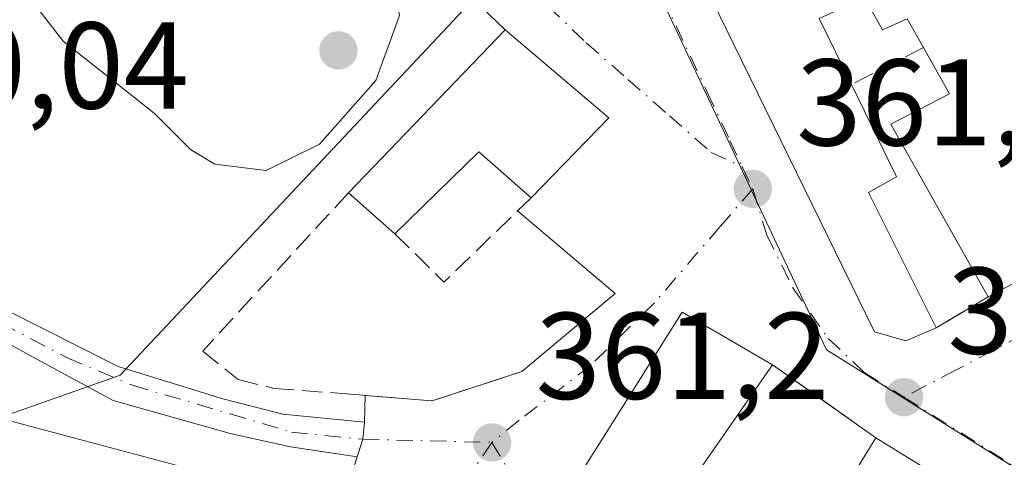
# Model space of a CAD drawing. Units: metres. Extents: x 625168 to 628648, y 4692541 to 4694916.
# Drawn here: x 626623 to 626703, y 4694386 to 4694421 of the extents above; entities that cross this region are included whole.
import ezdxf

# ---------------------------------------------------------------- set-up
doc = ezdxf.new("R2010")
doc.units = ezdxf.units.M
doc.header["$MEASUREMENT"] = 0
doc.linetypes.add('DGN Style 3', pattern=[2.307223458686699, 1.648016756204785, -0.6592067024819142])
doc.linetypes.add('DGN Style 4', pattern=[2.6384748266838614, 1.318413404963828, -0.6592067024819142, 0.001648016756204785, -0.6592067024819142])
for name, color, linetype, lineweight in [('Curva de nivel normal', 30, 'Continuous', 0), ('Edificación Cxs', 1, 'Continuous', 13), ('Muro lineal', 1, 'DGN Style 3', 13), ('Núcleo urbano CxS', 7, 'Continuous', 0), ('Pastizal CxS', 92, 'Continuous', 0), ('Pista no pavimentada Cxs', 111, 'Continuous', 0), ('Pista no pavimentada eje', 91, 'DGN Style 4', 0), ('Punto de cota en terreno', 7, 'Continuous', 0), ('Rótulo de punto de cota en terreno', 7, 'Continuous', 0), ('Vía urbana Cxs', 4, 'Continuous', 0), ('Vía urbana eje', 4, 'DGN Style 4', 0)]:
    doc.layers.add(name, color=color, linetype=linetype, lineweight=lineweight)
doc.styles.add('Style-Arial', font='txt')

# ---------------------------------------------------------------- blocks, each defined once
blk = doc.blocks.new('5PATER')
at = {"layer": 'Pastizal CxS', "linetype": 'Continuous', "lineweight": 0}
h = blk.add_hatch(color=51, dxfattribs=at)
edge = h.paths.add_edge_path()
edge.add_ellipse((0, 0), major_axis=(-0.1095731443231308, -0.1110710700762829), ratio=0.9994222409660322, start_angle=0, end_angle=360)
blk = doc.blocks.new('*U38')
at = {"layer": 'Vía urbana Cxs', "color": 4, "linetype": 'Continuous', "lineweight": 0}
for points in [[(626702.0301000001, 4694381.710100001, 363.5800000000018), (626692.6401000004, 4694387.5101, 363.5973999999987), (626684.2600999996, 4694393.450099999, 365.0124000000069), (626676.9200999998, 4694397.710100001, 364.5185999999958), (626663.8501000004, 4694376.940099999, 364.2850999999937)], [(626648.8300999999, 4694380.700099999, 360.6172999999981), (626650.5242, 4694385.950099999, 361.020199999999), (626650.9895000001, 4694387.392100001, 361.1297999999952), (626651.1201, 4694388.790100001, 361.2026000000042), (626651.1642000005, 4694390.956900001, 361.3089000000036), (626656.6201, 4694390.5101, 361.3282999999938), (626663.9001000002, 4694392.890100001, 361.4817000000039), (626671.4801000003, 4694399.2301, 361.7924999999959), (626663.5403000005, 4694405.944700001, 364.4689000000071), (626664.6401000004, 4694407.0101, 364.733699999997), (626670.9600999998, 4694413.5101, 364.5427999999956), (626662.5301000001, 4694420.670100001, 365.2804000000033), (626645.0177999996, 4694437.488299999, 364.543399999995), (626640.7448000005, 4694441.526900001, 364.6500999999989), (626631.6001000004, 4694450.170100001, 366.4278000000049), (626617.2301000003, 4694462.960100001, 366.1581000000006)]]:
    blk.add_polyline3d(points, dxfattribs=at)
blk.add_polyline3d([(626701.7600999996, 4694398.960100001, 364.6064999999944), (626754.8201000001, 4694427.050100001, 364.6741000000038), (626763.6168999998, 4694431.4999, 365.3628999999929), (626773.6201, 4694436.5601, 364.4603999999963), (626775.1001000004, 4694437.300100001, 363.7228000000032), (626775.0043000003, 4694437.625200001, 363.8646000000008), (626763.7200999996, 4694475.940099999, 361.3616999999941), (626701.1264000004, 4694442.855599999, 363.6910999999964), (626695.9090999998, 4694440.097999999, 363.5580000000046), (626676.1801000005, 4694429.670100001, 362.9493999999977), (626676.8101000005, 4694428.420100001, 363.1276000000071), (626679.2100999998, 4694423.370100001, 363.3717000000034), (626692.5301000001, 4694396.120100001, 363.2782000000007), (626695.0701000001, 4694395.380100001, 363.2657000000036), (626697.5500999996, 4694396.440099999, 364.234500000006)], close=True, dxfattribs=at)
blk = doc.blocks.new('*U67')
at = {"layer": 'Edificación Cxs', "color": 1, "linetype": 'Continuous', "lineweight": 13, "elevation": 367.2317000000037, "flags": 128}
for points in [[(626754.8201000001, 4694427.050100001), (626701.7600999996, 4694398.960100001), (626693.8501000004, 4694412.9901), (626698.6300999997, 4694415.470100001), (626696.5000999998, 4694419.220100001), (626695.1700999998, 4694421.550100001), (626693.1901000004, 4694420.670100001), (626691.7100999998, 4694423.300100001)], [(626688.0301000001, 4694421.600099999), (626690.6601, 4694416.220100001), (626694.3201000001, 4694408.7301), (626692.0500999996, 4694407.460100001), (626697.5500999996, 4694396.440099999), (626695.0701000001, 4694395.380100001), (626692.5301000001, 4694396.120100001), (626679.2100999998, 4694423.370100001)]]:
    blk.add_lwpolyline(points, dxfattribs=at)

msp = doc.modelspace()

# ---------------------------------------------------------------- linework, layer by layer
at = {"layer": 'Curva de nivel normal', "color": 30, "linetype": 'Continuous', "lineweight": 0, "flags": 128}
for points, elevation in [([(626631.6900000004, 4694445.200099999), (626629.1699999999, 4694443.350099999), (626625.79, 4694436.800100001), (626623.4500000002, 4694428.770099999), (626623.9400000004, 4694423.280099999), (626626.6399999997, 4694419.7501), (626634.0499999998, 4694413.890100001), (626636.9800000006, 4694410.9301), (626638.9600000001, 4694409.7601), (626643.1299999999, 4694409.2401), (626647.4600000001, 4694411.370100001), (626652.0300000003, 4694416.5601), (626653.9500000002, 4694421.8201), (626653.2800000003, 4694425.3201), (626652.0199999996, 4694427.450099999), (626633.6900000004, 4694445.120100001), (626631.6900000004, 4694445.200099999)], 365), ([(626600.8076999999, 4694442.774599999), (626602.2400000002, 4694440.0001), (626601.3600000005, 4694437.140100001), (626599.8600000005, 4694434.090100001), (626600.5499999998, 4694429.030099999), (626600.0800000001, 4694424.030099999), (626601.2199999997, 4694416.860099999), (626605.8300000001, 4694410.420100001), (626610.0300000003, 4694406.440099999), (626613.7400000002, 4694401.4301), (626612.0499999998, 4694398.5101), (626612.2300000006, 4694395.950099999), (626613.3399999999, 4694394.520099999), (626613.4000000004, 4694392.710100001), (626614.9100000003, 4694391.0601), (626619.4600000001, 4694389.6501), (626637.7400000002, 4694384.780099999)], 360)]:
    msp.add_lwpolyline(points, dxfattribs=dict(at, elevation=elevation))
at = {"layer": 'Edificación Cxs', "color": 1, "linetype": 'Continuous', "lineweight": 13, "extrusion": (0.241859162227664, -0.4589120811072528, 0.854929147625897), "elevation": -2002431.120938562, "flags": 128}
msp.add_lwpolyline([(2743211.15039195, 3300854.754567394), (2743190.08487368, 3300855.166523342), (2743130.048224141, 3300855.036208779)], dxfattribs=at)
at = {"layer": 'Edificación Cxs', "color": 1, "linetype": 'Continuous', "lineweight": 13, "flags": 128}
for points, elevation in [([(626670.9600999998, 4694413.5101), (626664.6401000004, 4694407.0101), (626660.3901000004, 4694410.7601), (626653.5800999999, 4694404.100099999), (626649.8201000001, 4694407.420100001), (626662.5301000001, 4694420.670100001)], 367.6385000000009), ([(626678.0500999996, 4694380.090100001), (626687.1001000004, 4694376.0101), (626689.4801000003, 4694382.350099999), (626692.6401000004, 4694387.5101), (626702.0301000001, 4694381.710100001), (626697.5301000001, 4694372.210100001), (626691.0500999996, 4694376.2601), (626689.2100999998, 4694370.5701), (626686.0701000001, 4694371.9901), (626684.9001000002, 4694368.5801), (626694.3300999999, 4694365.190099999), (626692.7001, 4694359.780099999), (626672.3201000001, 4694366.2601), (626668.6401000004, 4694353.9901), (626660.2901, 4694356.370100001), (626663.8501000004, 4694376.940099999), (626676.9200999998, 4694397.710100001), (626684.2600999996, 4694393.450099999), (626677.5301000001, 4694383.7601), (626679.0500999996, 4694382.960100001)], 369.4257999999972)]:
    msp.add_lwpolyline(points, close=True, dxfattribs=dict(at, elevation=elevation))
at = {"layer": 'Edificación Cxs', "color": 1, "linetype": 'Continuous', "lineweight": 13, "extrusion": (0.06234731181781653, -0.02936570519493543, 0.9976224075608447), "elevation": -98419.83737839854, "flags": 128}
msp.add_lwpolyline([(4513928.107778651, 1430006.199309241), (4513945.510489746, 1430000.332819232), (4513942.625072555, 1429989.63006625)], dxfattribs=at)
at = {"layer": 'Edificación Cxs', "color": 1, "linetype": 'Continuous', "lineweight": 13, "extrusion": (0.01467557365485478, 0.01509354885525201, 0.9997783816030706), "elevation": 80416.57750436457, "flags": 128}
msp.add_lwpolyline([(626598.1067690562, 4693734.421075549), (626591.7846479394, 4693727.920335024)], dxfattribs=at)
at = {"layer": 'Edificación Cxs', "color": 1, "linetype": 'Continuous', "lineweight": 13, "extrusion": (0.132699490213285, -0.5085882606623905, 0.8507225319771062), "elevation": -2304051.930655369, "flags": 128}
msp.add_lwpolyline([(1791538.71011029, 3729865.899959137), (1791535.544529241, 3729871.426437189), (1791527.273714475, 3729865.872372407)], dxfattribs=at)
at = {"layer": 'Edificación Cxs', "color": 1, "linetype": 'Continuous', "lineweight": 13, "extrusion": (0.1416868471307328, -0.1251064714377643, 0.9819741382310149), "elevation": -498153.6176368126, "flags": 128}
msp.add_lwpolyline([(3933722.026073226, 2589941.831842874), (3933722.026073226, 2589946.939894387)], dxfattribs=at)
at = {"layer": 'Edificación Cxs', "color": 1, "linetype": 'Continuous', "lineweight": 13, "extrusion": (-0.03555556258484373, -0.06055582383454054, 0.9975313499680074), "elevation": -306192.2126539526, "flags": 128}
msp.add_lwpolyline([(-1836471.459967048, 4354725.800550249), (-1836460.425883217, 4354725.552766578), (-1836459.496315123, 4354715.056137617)], dxfattribs=at)
at = {"layer": 'Edificación Cxs', "color": 1, "linetype": 'Continuous', "lineweight": 13}
for points in [[(626697.5500999996, 4694396.440099999, 364.234500000006), (626695.0701000001, 4694395.380100001, 363.2657000000036), (626692.5301000001, 4694396.120100001, 363.2782000000007), (626679.2100999998, 4694423.370100001, 363.3717000000034)], [(626696.5000999998, 4694419.220100001, 365.9312000000064), (626695.1700999998, 4694421.550100001, 365.263300000006), (626693.1901000004, 4694420.670100001, 364.8053000000073), (626691.7100999998, 4694423.300100001, 364.6506999999983), (626688.0301000001, 4694421.600099999, 365.3365000000049), (626690.6601, 4694416.220100001, 365.5749999999971)], [(626701.7600999996, 4694398.960100001, 364.6064999999944), (626693.8501000004, 4694412.9901, 366.364499999996), (626698.6300999997, 4694415.470100001, 367.0822000000044), (626696.5000999998, 4694419.220100001, 365.9312000000064)], [(626690.6601, 4694416.220100001, 365.5749999999971), (626694.3201000001, 4694408.7301, 366.3421999999992), (626692.0500999996, 4694407.460100001, 365.9174000000057), (626697.5500999996, 4694396.440099999, 364.234500000006)], [(626660.2901, 4694356.370100001, 362.8714999999939), (626663.8501000004, 4694376.940099999, 364.2850999999937), (626676.9200999998, 4694397.710100001, 364.5185999999958), (626684.2600999996, 4694393.450099999, 365.0124000000069)], [(626684.2600999996, 4694393.450099999, 365.0124000000069), (626677.5301000001, 4694383.7601, 369.4257999999973), (626679.0500999996, 4694382.960100001, 367.5654000000068), (626678.0500999996, 4694380.090100001, 368.9858999999997)], [(626678.0500999996, 4694380.090100001, 368.9858999999997), (626687.1001000004, 4694376.0101, 365.3868999999977), (626689.4801000003, 4694382.350099999, 364.4514000000054), (626692.6401000004, 4694387.5101, 363.5973999999987)]]:
    msp.add_polyline3d(points, dxfattribs=at)
at = {"layer": 'Muro lineal', "color": 1, "linetype": 'DGN Style 3', "lineweight": 13, "extrusion": (-0.04818755024154189, -0.02475387854954574, 0.9985315245391472), "elevation": -146038.6584807634, "flags": 128}
msp.add_lwpolyline([(-3889326.798548198, 2698542.238971165), (-3889326.798548198, 2698535.66383022)], dxfattribs=at)
at = {"layer": 'Muro lineal', "color": 1, "linetype": 'DGN Style 3', "lineweight": 13, "extrusion": (0.06205310558925547, -0.2406709121826699, 0.9686211458128976), "elevation": -1090567.441421898, "flags": 128}
msp.add_lwpolyline([(1778853.55612502, 4251642.903523271), (1778856.440563582, 4251637.940175032), (1778864.992405302, 4251642.961863535)], dxfattribs=at)
at = {"layer": 'Muro lineal', "color": 1, "linetype": 'DGN Style 3', "lineweight": 13, "extrusion": (-0.06486689901455076, -0.03882769254528431, 0.9971382530541315), "elevation": -222561.3162038509, "flags": 128}
msp.add_lwpolyline([(-3706072.55798658, 2940345.129590525), (-3706072.55798658, 2940340.208931626)], dxfattribs=at)
at = {"layer": 'Muro lineal', "color": 1, "linetype": 'DGN Style 3', "lineweight": 13, "extrusion": (0.1113352984803195, -0.07891786072946155, 0.9906444481095038), "elevation": -300337.8118455856, "flags": 128}
msp.add_lwpolyline([(4192245.204517927, 2182874.367297659), (4192245.204517927, 2182863.9985839)], dxfattribs=at)
at = {"layer": 'Muro lineal', "color": 1, "linetype": 'DGN Style 3', "lineweight": 13, "extrusion": (-0.008327788378523935, -0.03892945127376657, 0.9992072586627091), "elevation": -187607.6684810437, "flags": 128}
msp.add_lwpolyline([(-369220.8985691408, 4717889.022724576), (-369213.9733181279, 4717889.921990971), (-369207.3522490298, 4717893.775272114)], dxfattribs=at)
at = {"layer": 'Muro lineal', "color": 1, "linetype": 'DGN Style 3', "lineweight": 13}
msp.add_polyline3d([(626649.8201000001, 4694407.420100001, 365.684699999998), (626637.9801000003, 4694394.5601, 361.8046999999933), (626640.8701, 4694392.2601, 361.278999999995), (626643.7500999998, 4694391.530099999, 361.247199999998), (626649.6601, 4694391.0801, 361.2924999999959)], dxfattribs=at)
at = {"layer": 'Núcleo urbano CxS', "color": 7, "linetype": 'Continuous', "lineweight": 0}
msp.add_polyline3d([(626775.8479000004, 4694404.2873, 359.2247000000062), (626760.6473000003, 4694388.1775, 361.8766999999934), (626737.3821, 4694364.006899999, 361.167300000001), (626731.2587000001, 4694367.9713, 361.0580000000046), (626705.3596999999, 4694384.179099999, 361.0154000000039), (626694.7673000004, 4694390.806500001, 361.2899999999936), (626688.6312999995, 4694394.648499999, 361.3766000000033), (626682.4918999998, 4694407.739499999, 361.6282999999967), (626671.4159000004, 4694431.3443, 362.6180000000023), (626669.6305000001, 4694435.161900001, 362.8444000000018), (626660.1684999998, 4694457.521700001, 363.8659000000043), (626705.6753000002, 4694483.069300001, 362.7482000000018), (626765.8130999999, 4694516.0875, 360.7051999999967), (626775.3816999998, 4694521.3431, 360.4046999999992), (626775.5166999997, 4694521.101100001, 360.4045000000042), (626775.5290999999, 4694521.0767, 360.4045000000042), (626783.0575000001, 4694507.572100001, 360.2002000000066), (626787.0588999996, 4694492.425100001, 359.9703000000009), (626794.0549, 4694477.5691, 359.3494000000064), (626798.5444999998, 4694470.0163, 358.6919000000053), (626790.1552999998, 4694449.8145, 359.872199999998), (626785.5883, 4694437.194499999, 359.6398000000045), (626780.3044999996, 4694426.507900001, 360.1870000000054), (626773.1854999998, 4694412.098300001, 360.3669999999984)], close=True, dxfattribs=at)
for points in [[(626612.1552999998, 4694444.967300001, 363.9851999999955), (626623.4559000004, 4694439.5603, 364.0212000000029), (626632.2993000001, 4694449.3869, 363.9263000000064), (626638.2792999997, 4694443.865499999, 364.4496000000072), (626638.6848999998, 4694443.492900001, 364.452099999995), (626660.8649000004, 4694424.131100001, 363.2997000000032), (626631.2830999997, 4694392.5999, 360.8545000000013), (626608.3415000001, 4694384.5101, 359.3662999999942)], [(626608.3415000001, 4694384.5101, 359.3662999999942), (626631.2830999997, 4694392.5999, 360.8545000000013), (626660.8649000004, 4694424.131100001, 363.2997000000032), (626662.8513000002, 4694425.4913, 362.9361000000063), (626671.4159000004, 4694431.3443, 362.6180000000023), (626682.4918999998, 4694407.739499999, 361.6282999999967), (626688.6312999995, 4694394.648499999, 361.3766000000033), (626694.7673000004, 4694390.806500001, 361.2899999999936), (626705.3596999999, 4694384.179099999, 361.0154000000039)], [(626671.4159000004, 4694431.3443, 362.6180000000023), (626682.4918999998, 4694407.739499999, 361.6282999999967), (626688.6312999995, 4694394.648499999, 361.3766000000033), (626694.7673000004, 4694390.806500001, 361.2899999999936), (626705.3596999999, 4694384.179099999, 361.0154000000039), (626731.2587000001, 4694367.9713, 361.0580000000046), (626737.3821, 4694364.006899999, 361.167300000001)], [(626579.0916999998, 4694346.302100001, 355.3050999999978), (626582.5034999996, 4694345.879899999, 355.7449999999953), (626591.6007000003, 4694344.753900001, 356.5007999999943), (626602.4101, 4694348.587900001, 356.6021000000038), (626612.5232999995, 4694354.519099999, 357.2483000000066), (626608.3415000001, 4694384.5101, 359.3662999999942), (626631.2830999997, 4694392.5999, 360.8545000000013), (626660.8649000004, 4694424.131100001, 363.2997000000032)], [(626579.0916999998, 4694346.302100001, 355.3050999999978), (626582.5034999996, 4694345.879899999, 355.7449999999953), (626591.6007000003, 4694344.753900001, 356.5007999999943), (626602.4101, 4694348.587900001, 356.6021000000038), (626612.5232999995, 4694354.519099999, 357.2483000000066), (626608.3415000001, 4694384.5101, 359.3662999999942), (626631.2830999997, 4694392.5999, 360.8545000000013), (626660.8649000004, 4694424.131100001, 363.2997000000032)]]:
    msp.add_polyline3d(points, dxfattribs=at)
at = {"layer": 'Pista no pavimentada Cxs', "color": 111, "linetype": 'Continuous', "lineweight": 0, "extrusion": (-0.1037294493926457, -0.04205683574099944, 0.9937159674153139), "elevation": -262074.3811077905, "flags": 128}
msp.add_lwpolyline([(-4114953.842998316, 2329903.379577535), (-4114952.596507217, 2329902.729177551), (-4114951.434999872, 2329901.75000395)], dxfattribs=at)
at = {"layer": 'Pista no pavimentada Cxs', "color": 111, "linetype": 'Continuous', "lineweight": 0}
for points in [[(626593.5506999996, 4694471.9987, 359.8188999999985), (626592.4395000003, 4694467.236300001, 359.2912999999971), (626592.2807, 4694461.6799, 360.1561999999976), (626591.9633, 4694457.711300001, 361.5491000000038), (626592.2807, 4694452.631100001, 364.3990000000049), (626592.9156999999, 4694446.7575, 362.5822999999946), (626593.5506999996, 4694442.629899999, 360.9612000000052), (626594.9501, 4694435.4301, 360.409799999994), (626600.5000999998, 4694419.1501, 360.2918999999966), (626602.9700999996, 4694414.8101, 360.2975000000006), (626606.7301000003, 4694409.720100001, 360.3307000000059), (626611.7100999998, 4694404.7501, 360.395399999994), (626615.7001, 4694401.7401, 360.4722000000039), (626621.9401000004, 4694397.9301, 360.6061999999947), (626631.1101000002, 4694393.300100001, 361.0053999999946), (626639.6201, 4694390.670100001, 361.1162999999942), (626644.4801000003, 4694389.4301, 361.1092000000062), (626651.1201, 4694388.790100001, 361.2026000000042)], [(626650.5242, 4694385.950099999, 361.020199999999), (626645.1101000002, 4694386.780099999, 360.9165000000066), (626640.3101000005, 4694387.8301, 360.8671999999933), (626630.7001, 4694390.550100001, 360.7026999999944), (626623.8591, 4694394.2421, 360.7112999999954), (626619.0170999998, 4694396.9409, 360.446100000001), (626611.6353000002, 4694401.941500001, 360.0758999999962), (626606.5553000001, 4694405.830900001, 359.9214999999967), (626605.5021000003, 4694406.8497, 359.8913999999932), (626604.4572999999, 4694407.612500001, 359.8408999999957), (626603.7141000006, 4694408.022100001, 359.8093999999983), (626603.0011, 4694408.4823, 359.7707999999984)], [(626621.9401000004, 4694397.9301, 360.6061999999947), (626631.1101000002, 4694393.300100001, 361.0053999999946), (626639.6201, 4694390.670100001, 361.1162999999942), (626644.4801000003, 4694389.4301, 361.1092000000062), (626651.1201, 4694388.790100001, 361.2026000000042), (626650.9895000001, 4694387.392100001, 361.1297999999952), (626650.5242, 4694385.950099999, 361.020199999999), (626645.1101000002, 4694386.780099999, 360.9165000000066), (626640.3101000005, 4694387.8301, 360.8671999999933), (626630.7001, 4694390.550100001, 360.7026999999944), (626623.8591, 4694394.2421, 360.7112999999954), (626619.0170999998, 4694396.9409, 360.446100000001)]]:
    msp.add_polyline3d(points, dxfattribs=at)
at = {"layer": 'Pista no pavimentada eje', "color": 91, "linetype": 'DGN Style 4', "lineweight": 0, "extrusion": (-0.01066055844631047, 0.0002563269973681765, 0.999943141778613), "elevation": -5116.042007501146, "flags": 128}
msp.add_lwpolyline([(626619.2296701943, 4694388.85769865), (626629.7108664803, 4694388.605698641)], dxfattribs=at)
at = {"layer": 'Pista no pavimentada eje', "color": 91, "linetype": 'DGN Style 4', "lineweight": 0}
msp.add_polyline3d([(626602.9042999997, 4694411.4099, 359.9327999999951), (626605.2855000002, 4694408.499500001, 360.0084999999963), (626610.3655000003, 4694403.9487, 360.1494999999995), (626615.3397000004, 4694400.4561, 360.4008999999933), (626621.5839000001, 4694396.8577, 360.5430999999954), (626626.9813000001, 4694394.000299999, 360.8562999999995), (626632.2731, 4694391.7777, 360.8632000000071), (626640.2105, 4694389.4495, 361.0136000000057), (626645.1847000001, 4694387.967700001, 361.0261000000028), (626650.9895000001, 4694387.392100001, 361.1297999999952)], dxfattribs=at)
at = {"layer": 'Vía urbana Cxs', "color": 4, "linetype": 'Continuous', "lineweight": 0, "extrusion": (0.05071659991997406, -0.04307602081589942, 0.9977836854364905), "elevation": -170070.298856166, "flags": 128}
msp.add_lwpolyline([(3983691.44011079, 2555682.576606198), (3983691.44011079, 2555693.661485709)], dxfattribs=at)
at = {"layer": 'Vía urbana Cxs', "color": 4, "linetype": 'Continuous', "lineweight": 0, "extrusion": (0.01467557365485478, 0.01509354885525201, 0.9997783816030706), "elevation": 80416.57750436457, "flags": 128}
msp.add_lwpolyline([(626591.7846479394, 4693727.920335024), (626598.1067690562, 4693734.421075549)], dxfattribs=at)
at = {"layer": 'Vía urbana Cxs', "color": 4, "linetype": 'Continuous', "lineweight": 0, "extrusion": (-0.1223931810929503, -0.1185649163129471, 0.9853741775800968), "elevation": -632932.0539020533, "flags": 128}
msp.add_lwpolyline([(-2935736.156976911, 3662103.866765031), (-2935736.156976911, 3662105.420713626)], dxfattribs=at)
at = {"layer": 'Vía urbana Cxs', "color": 4, "linetype": 'Continuous', "lineweight": 0, "extrusion": (0.14196830659027, -0.2170792857440016, 0.9657751206283818), "elevation": -929739.9328537541, "flags": 128}
msp.add_lwpolyline([(3093870.709490301, 3463174.854262209), (3093880.523399922, 3463176.052500325), (3093877.553613321, 3463186.370918891)], dxfattribs=at)
at = {"layer": 'Vía urbana Cxs', "color": 4, "linetype": 'Continuous', "lineweight": 0, "extrusion": (-0.06486689901455076, -0.03882769254528431, 0.9971382530541315), "elevation": -222561.3162038509, "flags": 128}
msp.add_lwpolyline([(-3706072.55798658, 2940340.208931626), (-3706072.55798658, 2940345.129590525)], dxfattribs=at)
at = {"layer": 'Vía urbana Cxs', "color": 4, "linetype": 'Continuous', "lineweight": 0, "extrusion": (0.1113352984803195, -0.07891786072946155, 0.9906444481095038), "elevation": -300337.8118455856, "flags": 128}
msp.add_lwpolyline([(4192245.204517927, 2182863.9985839), (4192245.204517927, 2182874.367297659)], dxfattribs=at)
at = {"layer": 'Vía urbana Cxs', "color": 4, "linetype": 'Continuous', "lineweight": 0, "extrusion": (-0.007057822193273304, -0.04280446818548041, 0.9990585391503576), "elevation": -205002.7321171483, "flags": 128}
msp.add_lwpolyline([(-145420.7765739149, 4729357.773094248), (-145415.3206710186, 4729358.22027988), (-145408.5248575446, 4729361.756273489)], dxfattribs=at)
at = {"layer": 'Vía urbana Cxs', "color": 4, "linetype": 'Continuous', "lineweight": 0, "extrusion": (-0.000996856335246271, -0.04897932605862641, 0.9987992951020188), "elevation": -230191.9114330605, "flags": 128}
msp.add_lwpolyline([(530998.1654198898, 4700535.129284534), (530998.1654198898, 4700537.299138617)], dxfattribs=at)
at = {"layer": 'Vía urbana Cxs', "color": 4, "linetype": 'Continuous', "lineweight": 0, "extrusion": (-0.1037294493926457, -0.04205683574099944, 0.9937159674153139), "elevation": -262074.3811077905, "flags": 128}
msp.add_lwpolyline([(-4114953.842998316, 2329903.379577535), (-4114952.596507217, 2329902.729177551), (-4114951.434999872, 2329901.75000395)], dxfattribs=at)
at = {"layer": 'Vía urbana Cxs', "color": 4, "linetype": 'Continuous', "lineweight": 0, "extrusion": (-0.03555556258484373, -0.06055582383454054, 0.9975313499680074), "elevation": -306192.2126539527, "flags": 128}
msp.add_lwpolyline([(-1836459.496315123, 4354715.056137617), (-1836460.425883217, 4354725.552766578), (-1836471.459967048, 4354725.800550249)], dxfattribs=at)
at = {"layer": 'Vía urbana Cxs', "color": 4, "linetype": 'Continuous', "lineweight": 0, "extrusion": (-0.0223688595218385, -0.06932088571492363, 0.9973435962231827), "elevation": -339076.3883091642, "flags": 128}
msp.add_lwpolyline([(-845244.2967118227, 4647632.550616416), (-845244.2967118226, 4647638.081873345)], dxfattribs=at)
at = {"layer": 'Vía urbana Cxs', "color": 4, "linetype": 'Continuous', "lineweight": 0}
for points in [[(626662.5301000001, 4694420.670100001, 365.2804000000033), (626645.0177999996, 4694437.488299999, 364.543399999995), (626640.7448000005, 4694441.526900001, 364.6500999999989), (626631.6001000004, 4694450.170100001, 366.4278000000049)], [(626701.7600999996, 4694398.960100001, 364.6064999999944), (626754.8201000001, 4694427.050100001, 364.6741000000038), (626763.6168999998, 4694431.5, 365.3629999999976), (626773.6201, 4694436.5601, 364.4603999999963)], [(626679.2100999998, 4694423.370100001, 363.3717000000034), (626692.5301000001, 4694396.120100001, 363.2782000000007), (626695.0701000001, 4694395.380100001, 363.2657000000036), (626697.5500999996, 4694396.440099999, 364.234500000006)], [(626684.2600999996, 4694393.450099999, 365.0124000000069), (626676.9200999998, 4694397.710100001, 364.5185999999958), (626663.8501000004, 4694376.940099999, 364.2850999999937), (626660.2901, 4694356.370100001, 362.8714999999939)]]:
    msp.add_polyline3d(points, dxfattribs=at)
at = {"layer": 'Vía urbana eje', "color": 4, "linetype": 'DGN Style 4', "lineweight": 0, "extrusion": (0.03509741242804924, -0.07455511158540416, 0.9965990703273525), "elevation": -327636.462780381, "flags": 128}
msp.add_lwpolyline([(2566452.160821586, 3966886.537886268), (2566452.160821586, 3966884.539178312)], dxfattribs=at)
at = {"layer": 'Vía urbana eje', "color": 4, "linetype": 'DGN Style 4', "lineweight": 0, "extrusion": (0.03984520475980621, -0.02494558145328551, 0.9988944276667112), "elevation": -91771.74372712395, "flags": 128}
msp.add_lwpolyline([(4311487.874540747, 1957728.782733832), (4311487.874540747, 1957716.274706649)], dxfattribs=at)
at = {"layer": 'Vía urbana eje', "color": 4, "linetype": 'DGN Style 4', "lineweight": 0}
for points in [[(626601.9682999998, 4694489.065099999, 361.0639999999985), (626603.6300999997, 4694487.030099999, 361.6503999999986), (626609.4501, 4694479.590100001, 364.5178000000014), (626612.3601000002, 4694475.880100001, 363.0040000000009), (626615.2701000003, 4694472.1601, 363.0350000000035), (626617.5201000003, 4694469.620100001, 362.7531000000017), (626622.0000999998, 4694464.540100001, 364.1474000000017), (626624.4901000002, 4694462.040100001, 364.341499999995), (626626.9801000003, 4694459.550100001, 364.5555000000023), (626629.4600999998, 4694457.0601, 365.0022000000026), (626643.7301000003, 4694443.870100001, 364.9602000000014), (626647.2901, 4694440.5701, 365.1552999999985), (626650.4101, 4694437.5801, 363.9658999999957), (626656.6501000002, 4694431.5801, 363.7204999999958), (626659.7701000003, 4694428.590100001, 363.6380000000063), (626662.8901000004, 4694425.590100001, 363.4541999999929), (626666.0100999996, 4694422.600099999, 362.9995999999956), (626669.1300999997, 4694419.600099999, 363.8620999999985), (626672.5100999996, 4694416.640100001, 362.6220999999932), (626675.8800999997, 4694413.670100001, 362.2016000000003), (626679.2600999996, 4694410.710100001, 361.9428999999946), (626681.7917, 4694409.542300001, 362.0865999999951)], [(626671.5601000005, 4694431.340100001, 363.1389999999956), (626673.4101, 4694427.4101, 362.9279999999999), (626675.2500999998, 4694423.470100001, 362.5434999999998), (626678.9501, 4694415.610099999, 362.4284999999945), (626680.7901, 4694411.670100001, 362.2519999999931), (626681.7917, 4694409.542300001, 362.0865999999951)], [(626780.4501, 4694426.5101, 360.331600000005), (626776.4501, 4694428.8201, 361.4312000000064), (626772.6901000004, 4694429.780099999, 362.0381000000052), (626770.0601000005, 4694429.600099999, 362.6462999999931), (626766.9501, 4694428.5801, 362.8798999999999), (626762.7200999996, 4694426.350099999, 363.1435000000056), (626750.0000999998, 4694419.690099999, 364.1722000000009), (626745.7701000003, 4694417.470100001, 363.0736000000034), (626741.5301000001, 4694415.2501, 363.8214000000008), (626737.2901, 4694413.020099999, 363.3614999999991), (626733.0500999996, 4694410.800100001, 364.0767999999953), (626728.8201000001, 4694408.5801, 363.6515999999974), (626720.3400999998, 4694404.140100001, 363.770399999994), (626716.1001000004, 4694401.9101, 363.2403999999952), (626711.8701, 4694399.690099999, 363.9995000000054), (626699.1501000002, 4694393.030099999, 361.9205999999977), (626694.9200999998, 4694390.8101, 362.1775999999954)], [(626682.6401000004, 4694407.7401, 361.9219000000012), (626679.9801000003, 4694404.6601, 361.6284000000014), (626674.6700999998, 4694398.4901, 362.9182000000001), (626669.4901000002, 4694393.390100001, 362.5212999999931), (626663.6700999998, 4694388.9301, 361.4875000000029), (626661.4700999996, 4694387.140100001, 361.241599999994)], [(626682.6401000004, 4694407.7401, 361.9219000000012), (626683.8000999996, 4694403.9901, 361.9726999999984), (626685.9001000002, 4694399.690099999, 362.1171000000031), (626687.3400999998, 4694397.630100001, 361.6359999999986), (626688.7701000003, 4694395.5801, 362.1821999999956), (626691.7401000002, 4694392.790100001, 361.8555999999954), (626694.9200999998, 4694390.8101, 362.1775999999954)], [(626661.4700999996, 4694387.140100001, 361.241599999994), (626659.2001, 4694383.8201, 361.1693999999989), (626654.6601, 4694377.1601, 360.7158000000054), (626651.8501000004, 4694374.0601, 360.3806999999942), (626649.0301000001, 4694370.970100001, 360.1380999999965), (626642.0401, 4694363.050100001, 359.3742000000057), (626628.1901000004, 4694351.4801, 357.9275000000052)], [(626661.4700999996, 4694387.140100001, 361.241599999994), (626662.8800999997, 4694384.7601, 361.5553999999975), (626663.5800999999, 4694381.620100001, 362.5954000000056), (626663.2301000003, 4694378.6801, 363.1984999999986), (626661.5301000001, 4694370.720100001, 363.522100000002), (626660.6901000004, 4694366.7301, 363.7102000000014), (626659.8400999998, 4694362.7501, 363.5730999999942), (626658.9067000002, 4694356.585899999, 362.1996000000072)]]:
    msp.add_polyline3d(points, dxfattribs=at)

# ---------------------------------------------------------------- block references
at = {"layer": 'Edificación Cxs', "color": 1, "linetype": 'Continuous', "lineweight": 13}
msp.add_blockref('*U67', (0, 0), dxfattribs=at)
at = {"layer": 'Punto de cota en terreno', "color": 7, "linetype": 'Continuous', "lineweight": 0, "xscale": 10, "yscale": 10, "zscale": 10}
for p in [(626649, 4694419, 366.4499999999971), (626682.6500000004, 4694407.74, 361.5500000000029), (626694.9299999997, 4694390.810000001, 361.1699999999983), (626661.4800000006, 4694387.140000001, 361.1999999999971)]:
    msp.add_blockref('5PATER', p, dxfattribs=at)
at = {"layer": 'Vía urbana Cxs', "color": 4, "linetype": 'Continuous', "lineweight": 0}
msp.add_blockref('*U38', (0, 0), dxfattribs=at)

# ---------------------------------------------------------------- texts
at = {"layer": 'Rótulo de punto de cota en terreno', "color": 7, "linetype": 'Continuous', "lineweight": 0, "style": 'Style-Arial'}
for s, p in [('360,04', (626607.7177999998, 4694414.2678)), ('361,55', (626686.1777999997, 4694411.2678)), ('361,17', (626698.4578, 4694394.3378)), ('361,2', (626665.0077999998, 4694390.6678))]:
    msp.add_text(s, height=7.000000000000002, dxfattribs=at).set_placement(p)

doc.saveas('drawing.dxf')
